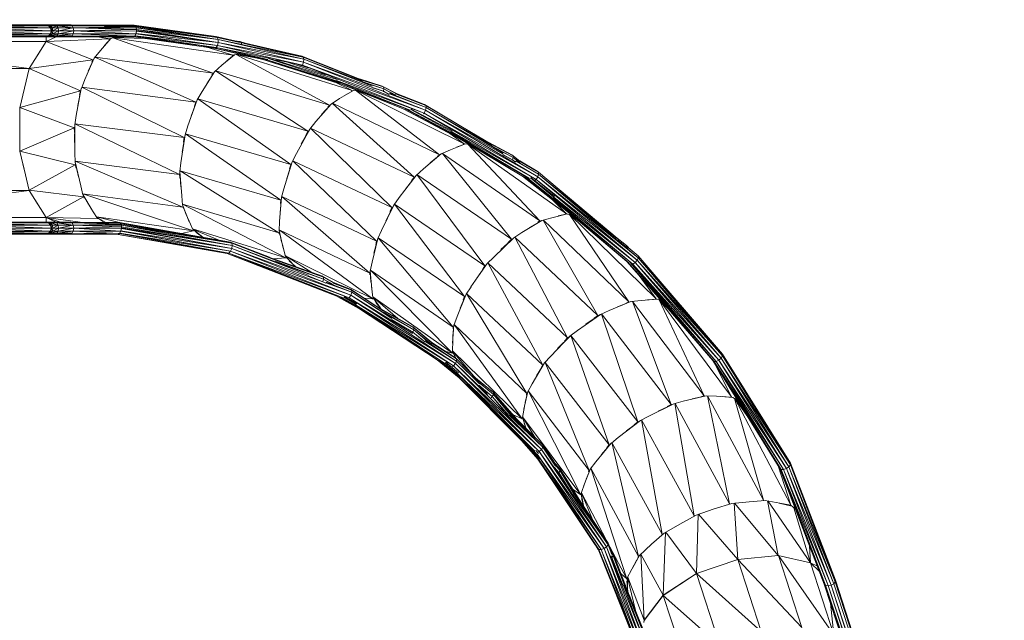
# Model space of a CAD drawing. Units: millimetres. Extents: x -3800 to 9866, y -8472 to 3800.
# Drawn here: x 2654 to 5448, y -1393 to 312 of the extents above; entities that cross this region are included whole.
import ezdxf

# ---------------------------------------------------------------- set-up
doc = ezdxf.new("R2010")
doc.units = ezdxf.units.MM
doc.header["$MEASUREMENT"] = 0
doc.linetypes.add('GESTRICHELT_2', pattern=[1650, 1200, -450])
doc.layers.add('LINARIUM_Nr_Pióra__7', color=7, linetype='Continuous', lineweight=0)
doc.layers.add('LINARIUM_WYMIAR_Nr_Pióra__1', color=1, linetype='Continuous', lineweight=0)

msp = doc.modelspace()

# ---------------------------------------------------------------- linework, layer by layer
at = {"layer": 'LINARIUM_Nr_Pióra__7', "linetype": 'Continuous'}
for p, q in [((1017, 280), (2807.1, 280)), ((1412.1, 296.9), (2798.7, 296.9)), ((1412.1, 294.6), (2802.9, 294.6)), ((1412.1, 288.4), (2806, 288.4)), ((2490.5, 296.9), (2735.8, 294.6)), ((2498.1, 294.6), (2741.4, 288.4)), ((2743.4, 280), (2503.7, 288.4)), ((2741.4, 271.6), (2505.8, 280)), ((2728.1, 296.9), (2735.8, 294.6)), ((2741.5, 294.6), (2728.1, 296.9)), ((2741.5, 294.6), (2734.7, 296.9)), ((2759.6, 294.6), (2734.7, 296.9)), ((2741.4, 288.4), (2735.8, 294.6)), ((2735.8, 294.6), (2746.5, 288.4)), ((2743.4, 280), (2741.4, 288.4)), ((2748.3, 280), (2741.4, 288.4)), ((2743.4, 280), (2741.4, 271.6)), ((2746.5, 288.4), (2741.5, 294.6)), ((2743.4, 280), (2746.5, 271.6)), ((2746.5, 288.4), (2759.6, 294.6)), ((2746.5, 288.4), (2748.3, 280)), ((2746.5, 271.6), (2748.3, 280)), ((2763.8, 280), (2746.5, 271.6)), ((2762.7, 288.4), (2748.3, 280)), ((2755.4, 296.9), (2759.6, 294.6)), ((2755.4, 296.9), (2802.9, 294.6)), ((2759.6, 294.6), (2762.7, 288.4)), ((2759.6, 294.6), (2806, 288.4)), ((2763.8, 280), (2762.7, 288.4)), ((2762.7, 271.6), (2807.1, 280)), ((2762.7, 271.6), (2763.8, 280)), ((2806, 288.4), (2763.8, 280)), ((2798.7, 296.9), (2978.5, 296.2)), ((2798.7, 296.9), (2981.2, 294.8)), ((2798.7, 296.9), (2802.9, 294.6)), ((2802.9, 294.6), (2981.2, 294.8)), ((2983.1, 292.2), (2802.9, 294.6)), ((2802.9, 294.6), (2806, 288.4)), ((2806, 288.4), (2983.1, 292.2)), ((2806, 288.4), (2984.4, 288.6)), ((2985.2, 284.2), (2806, 288.4)), ((2807.1, 280), (2806, 288.4)), ((2807.1, 280), (2806, 271.6)), ((2807.1, 280), (2985.2, 284.2)), ((2983.8, 271.4), (2807.1, 280)), ((2807.1, 280), (2985.2, 279.4)), ((3210.6, 263.9), (2978.5, 296.2)), ((2978.5, 296.2), (2981.2, 294.8)), ((2981.2, 294.8), (2983.1, 292.2)), ((2981.2, 294.8), (2981.2, 294.8)), ((2981.2, 294.8), (2981.3, 294.7)), ((2981.3, 294.7), (3214.5, 261.5)), ((3210.6, 263.9), (2981.3, 294.7)), ((2983.1, 292.2), (2981.3, 294.7)), ((3216.9, 255.2), (2983.1, 292.2)), ((2983.1, 292.2), (3214.5, 261.5)), ((2984.2, 289.3), (2983.1, 292.2)), ((2984.4, 288.6), (2983.1, 292.2)), ((2984.4, 288.6), (2984.2, 289.3)), ((3216.9, 255.2), (2984.2, 289.3)), ((2985.2, 284.2), (2984.4, 288.6)), ((3216.9, 255.2), (2984.4, 288.6)), ((2985.2, 284.2), (3216.9, 255.2)), ((3217.1, 246.8), (2985.2, 284.2)), ((2985.2, 284.2), (2985.3, 281.2)), ((2985.2, 284.2), (2985.2, 279.4)), ((2985.2, 279.4), (2985.3, 281.2)), ((3217.1, 246.8), (2985.3, 281.2)), ((1412.1, 271.6), (2806, 271.6)), ((1412.1, 265.4), (2802.9, 265.4)), ((1412.1, 263.1), (2798.7, 263.1)), ((2735.8, 265.4), (2490.5, 263.1)), ((2741.4, 271.6), (2498.1, 265.4)), ((2735.8, 265.4), (2728.1, 263.1)), ((2728.1, 263.1), (2741.5, 265.4)), ((2728.9, 250), (2728.6, 263.1)), ((2757.6, 263.1), (2728.9, 250)), ((2909.4, 256.9), (2729.3, 250.2)), ((2734.7, 263.1), (2741.5, 265.4)), ((2759.6, 265.4), (2734.7, 263.1)), ((2735.8, 265.4), (2741.4, 271.6)), ((2735.8, 265.4), (2746.5, 271.6)), ((2762.7, 271.6), (2741.5, 265.4)), ((2741.5, 265.4), (2746.5, 271.6)), ((2755.4, 263.1), (2802.9, 265.4)), ((2755.4, 263.1), (2759.6, 265.4)), ((2759.6, 265.4), (2762.7, 271.6)), ((2759.6, 265.4), (2806, 271.6)), ((2798.7, 263.1), (2802.9, 265.4)), ((2976.8, 262.6), (2798.7, 263.1)), ((2806, 271.6), (2802.9, 265.4)), ((2802.9, 265.4), (2980.7, 265.3)), ((2802.9, 265.4), (2976.8, 262.6)), ((2806, 271.6), (2983.8, 271.4)), ((2980.7, 265.3), (2806, 271.6)), ((2874.4, 262.9), (2909.4, 256.9)), ((2912.8, 258.3), (2882.7, 224.4)), ((2912.6, 258.2), (2894.2, 238.5)), ((2907.7, 254.9), (2909.4, 256.9)), ((2909.7, 257), (2909.4, 256.9)), ((2912.9, 258.3), (2924.6, 262.8)), ((2918.1, 260.3), (3202.6, 159.7)), ((3259.5, 210.7), (2919.1, 260.6)), ((3008.4, 258.2), (2920.1, 261)), ((2976.8, 262.6), (2980.7, 265.3)), ((2976.8, 262.6), (2977, 262.7)), ((3189.4, 232.9), (2976.8, 262.6)), ((2977, 262.7), (2980.7, 265.3)), ((3211.6, 232.5), (2977, 262.7)), ((2977, 262.7), (3189.2, 232.9)), ((2980.7, 265.3), (2983.8, 271.4)), ((2981.1, 265.8), (2980.7, 265.3)), ((2980.7, 265.3), (3211.6, 232.5)), ((2983.8, 271.4), (2981.1, 265.8)), ((3211.6, 232.5), (2981.1, 265.8)), ((3215.2, 238.5), (2981.1, 265.8)), ((2985.2, 279.4), (2983.8, 271.4)), ((2983.8, 271.4), (2984.2, 272.6)), ((2983.8, 271.4), (3215.2, 238.5)), ((2984.2, 272.6), (2985.2, 279.4)), ((3215.2, 238.5), (2984.2, 272.6)), ((2984.2, 272.6), (3217.1, 246.8)), ((3217.1, 246.8), (2985.2, 279.4)), ((3214.5, 261.5), (3210.6, 263.9)), ((3210.6, 263.9), (3264.2, 251.6)), ((3214.5, 261.5), (3266.5, 249.9)), ((3216.9, 255.2), (3214.5, 261.5)), ((3214.5, 261.5), (3273.8, 247.9)), ((3276, 243.1), (3216.9, 255.2)), ((3459.9, 199.4), (3216.9, 255.2)), ((3216.9, 255.2), (3217.1, 246.8)), ((3263.5, 251.7), (3279, 249.4)), ((2680.6, 173), (2079.3, 250)), ((2079.3, 250), (2728.9, 250)), ((2680.7, 173.2), (2728.9, 250)), ((2704.8, 211.6), (2729, 250.1)), ((2861.3, 198), (2729.2, 250.2)), ((2882.7, 224.2), (2864.9, 202.5)), ((3174.6, 235.2), (3211.6, 229.6)), ((3214.7, 231), (3176.4, 236.5)), ((3210.6, 229.6), (3177.9, 234.5)), ((3184.6, 233.5), (3259.5, 210.7)), ((3206.5, 232.9), (3212, 232)), ((3209.7, 229.8), (3340, 199.9)), ((3210, 229.8), (3342.5, 201)), ((3211.2, 232.3), (3211.6, 232.5)), ((3215.2, 238.5), (3211.6, 232.5)), ((3211.6, 232.5), (3358.5, 198.6)), ((3360.6, 202.3), (3211.6, 232.5)), ((3215.2, 238.5), (3217.1, 246.8)), ((3459.4, 191.1), (3215.2, 238.5)), ((3456.6, 182.9), (3215.2, 238.5)), ((3459.4, 191.1), (3217.1, 246.8)), ((3459.9, 199.4), (3217.1, 246.8)), ((3282.4, 247.3), (3266.9, 249.7)), ((3282.4, 247.3), (3267.2, 249.5)), ((3268.8, 249.1), (3282.4, 247.3)), ((3284.3, 241.7), (3276, 243)), ((3276.8, 242.8), (3284.3, 241.7)), ((3282.4, 247.3), (3279, 249.4)), ((3293.9, 244.7), (3279, 249.4)), ((3293.8, 244.8), (3279, 249.4)), ((3282.4, 247.3), (3295.5, 243)), ((3282.4, 247.3), (3297, 242.7)), ((3282.4, 247.3), (3284.3, 241.7)), ((3291.1, 239.5), (3284.3, 241.7)), ((3284.3, 241.7), (3284.4, 240.8)), ((3284.3, 241.7), (3292.2, 239.3)), ((3290.9, 244), (3458.1, 205.6)), ((3292, 239.8), (3458.1, 205.6)), ((3454.4, 208), (3293.4, 244.9)), ((3296, 243.3), (3454.4, 208)), ((2861.3, 198), (2680.8, 173.4)), ((2864.8, 202.5), (2838.9, 142.2)), ((2864.7, 202.3), (2848.3, 165.7)), ((2861.7, 198.5), (2858.7, 191.5)), ((2858.8, 191.9), (2861.3, 198)), ((2861.7, 198.5), (2861.3, 198)), ((2867.3, 205.4), (3153.8, 77.7)), ((2867.6, 205.7), (3202.6, 159.7)), ((3263.1, 211.6), (3227.9, 182.6)), ((3262.9, 211.5), (3241.6, 194.8)), ((3257.9, 209.3), (3259.5, 210.7)), ((3259.5, 210.7), (3259.8, 210.8)), ((3276.6, 214.4), (3263.3, 211.5)), ((3533.1, 69), (3268.6, 212.7)), ((3597.5, 110.8), (3269.7, 212.9)), ((3270.7, 213.2), (3333.5, 201.3)), ((3559.8, 130.8), (3338.3, 200.2)), ((3343.1, 201.3), (3560.3, 131.5)), ((3563.5, 132.7), (3343.6, 201.6)), ((3360.1, 201.5), (3552.1, 138.2)), ((3360.8, 202.5), (3555, 141.6)), ((3381.2, 198.1), (3456.6, 182.9)), ((3454.4, 208), (3619.2, 143)), ((3454.4, 208), (3458.1, 205.6)), ((3458.1, 205.6), (3620.5, 142)), ((3459.9, 199.4), (3458.1, 205.6)), ((3458.1, 205.6), (3626.1, 139.4)), ((3459.4, 191.1), (3459.9, 199.4)), ((3627.4, 136), (3459.9, 199.4)), ((3459.9, 199.4), (3654.5, 122.6)), ((2680.6, 173), (2031.1, 173)), ((2680.7, 173.2), (2667.2, 117.6)), ((2680.8, 173.3), (2825.9, 109.6)), ((3206.9, 163.6), (3227.9, 182.4)), ((3414, 191.2), (3522, 155.2)), ((3472.9, 175.3), (3439.9, 185.6)), ((3455.7, 181.6), (3456.6, 182.9)), ((3456.6, 182.9), (3459.4, 191.1)), ((3456.6, 182.9), (3805.9, 54.4)), ((3456.6, 182.9), (3802.1, 46.6)), ((3459.4, 191.1), (3805.9, 54.4)), ((3654.8, 118.8), (3459.4, 191.1)), ((2828.8, 116.8), (2838.9, 142.2)), ((3206.8, 163.6), (3171.7, 108)), ((3184.7, 129.8), (3206.6, 163.5)), ((3199, 153.7), (3203, 160.2)), ((3202.6, 159.7), (3199.2, 154.1)), ((3202.6, 159.7), (3203, 160.2)), ((3472, -4.7), (3209.7, 166.1)), ((3210, 166.4), (3533.1, 69)), ((3618.5, 143.3), (3682.8, 123.2)), ((3686, 121), (3621.5, 141.4)), ((3621.9, 141.1), (3686, 121)), ((2667.2, 117.6), (2653.8, 61.9)), ((2814.2, 39.3), (2828.7, 116.8)), ((2828.7, 116.6), (2819, 68.3)), ((3153.8, 77.7), (2830, 119.9)), ((3120.4, -23.2), (2830, 119.7)), ((3550.9, 133.6), (3597.5, 110.8)), ((3762.3, 54.7), (3551.7, 137.8)), ((3553.2, 139.4), (3802.1, 46.6)), ((3744.9, 57.8), (3559.2, 131)), ((3560.7, 131.7), (3753.7, 57.6)), ((3627.7, 135), (3687.3, 115.6)), ((3687.3, 115.6), (3627.7, 134.3)), ((3654.7, 118.4), (3686.2, 108.5)), ((3686.2, 108.5), (3654.8, 118.9)), ((3720.9, 102.9), (3682.8, 123.2)), ((3682.8, 123.2), (3720.7, 103)), ((3686, 121), (3682.8, 123.2)), ((3723.8, 100.9), (3686, 121)), ((3686, 121), (3721, 102)), ((3686, 121), (3687.3, 115.6)), ((3687.3, 115.6), (3686.2, 108.5)), ((3718, 98.6), (3687.3, 115.6)), ((3687.3, 115.6), (3721.2, 97.6)), ((2825.9, 109.6), (2653.9, 62.2)), ((2823.8, 97), (2826.4, 110.9)), ((2825.9, 109.6), (2823.9, 97.3)), ((2825.9, 109.6), (2826.4, 110.8)), ((3131.4, 10), (3157.7, 84.4)), ((3140.6, 37.9), (3157.6, 84.2)), ((3157.8, 84.4), (3171.7, 107.9)), ((3159.4, 87.1), (3423.4, -99.3)), ((3159.5, 87.3), (3472, -4.7)), ((3561.7, 87.6), (3538, 72.2)), ((3561.8, 87.7), (3601.3, 111.1)), ((3601, 111.1), (3577.2, 97.7)), ((3595.2, 109.3), (3597.5, 110.8)), ((3597.5, 110.8), (3597.8, 110.8)), ((3601.4, 111), (3608.8, 111.5)), ((3606.8, 111.4), (3844.9, -72)), ((3915.3, -40.4), (3607.9, 111.5)), ((3686.2, 108.5), (3685.4, 106.8)), ((3702.8, 99.6), (3686.2, 108.5)), ((3686.2, 108.5), (3700.1, 100.7)), ((3703.1, 100.9), (3807.4, 62.4)), ((3703.8, 103.2), (3807.4, 62.4)), ((3720.3, 102.2), (3806.2, 68.4)), ((3720.5, 103.2), (3802.6, 70.8)), ((3720.5, 100.8), (3806.2, 68.4)), ((3721.3, 102.6), (3802.6, 70.8)), ((2653.8, 0.2), (2653.8, 61.9)), ((2808.5, 4.8), (2653.9, 62.1)), ((3154.5, 78.9), (3149.7, 65.5)), ((3149.9, 65.9), (3153.8, 77.7)), ((3153.8, 77.7), (3154.5, 78.8)), ((3494.5, 22.5), (3537.8, 72.2)), ((3537.7, 72.1), (3510.7, 42.1)), ((3533.6, 69.4), (3528.6, 63.6)), ((3528.8, 63.8), (3533.1, 69)), ((3533.1, 69), (3533.6, 69.3)), ((3541.2, 74.2), (3773, -135.5)), ((3844.9, -72), (3541.5, 74.4)), ((3742.6, 58.7), (3901.5, -25.8)), ((3899.2, -23.1), (3748.1, 58.9)), ((3748.9, 59.2), (3902.3, -22.3)), ((3878.2, -6.2), (3764.1, 56.8)), ((3881, -3.7), (3765.1, 57.9)), ((3985.5, -37.6), (3802.6, 70.8)), ((3802.6, 70.8), (3806.2, 68.4)), ((3805.9, 54.4), (3807.4, 62.4)), ((3806.2, 68.4), (3986.9, -38.6)), ((3806.2, 68.4), (3993.7, -42.8)), ((3806.2, 68.4), (3807.4, 62.4)), ((3994.7, -45.6), (3807.4, 62.4)), ((3807.4, 62.4), (4025.6, -67)), ((2809.9, 13.4), (2814.2, 39.3)), ((3800.2, 44.5), (3802.1, 46.6)), ((3805.9, 54.4), (3802.1, 46.6)), ((4119.3, -141.7), (3802.1, 46.6)), ((4124.2, -134.4), (3802.1, 46.6)), ((3805.9, 54.4), (4025.6, -69.8)), ((3805.9, 54.4), (4124.2, -134.4)), ((2808.5, 4.8), (2653.8, -61.3)), ((2653.8, -61.5), (2653.8, 0.2)), ((2808.7, 6.3), (2808.5, 4.8)), ((2808.5, 4.8), (2808.9, -6.7)), ((2808.7, 6.4), (2808.9, -8.5)), ((2809.7, -37.1), (2809.9, 13.2)), ((2809.9, 13.4), (2810.6, -67.2)), ((2810.4, 16.2), (3120.4, -23.2)), ((3107.5, -127.6), (2810.4, 16.1)), ((3123.2, -14.9), (3131.4, 10)), ((3439.4, -68.2), (3477, 1.3)), ((3452.9, -42), (3476.8, 1.1)), ((3477, 1.3), (3494.5, 22.4)), ((3710.4, -221.6), (3479, 3.7)), ((3773, -135.5), (3479.2, 3.9)), ((3123.2, -14.9), (3111.5, -94.7)), ((3115.2, -64.8), (3123.1, -15.1)), ((3118.7, -36.4), (3120.9, -21.7)), ((3119, -34.7), (3120.4, -23.2)), ((3120.9, -21.8), (3120.4, -23.2)), ((3423.4, -99.3), (3124, -12.2)), ((3394.7, -200.5), (3124, -12.4)), ((3472.9, -3.6), (3466.2, -16.1)), ((3472, -4.7), (3466.3, -16)), ((3472, -4.7), (3472.9, -3.6)), ((3874.3, -11.3), (3915.3, -40.4)), ((4101.1, -139.5), (3877.5, -6.8)), ((4119.3, -141.7), (3879, -5.5)), ((3897.9, -23.6), (4084.1, -134.1)), ((3899.5, -23), (4098.2, -138)), ((3919.1, -40.7), (3876.3, -57.8)), ((3918.9, -40.6), (3893.2, -50.2)), ((3915.3, -40.4), (3912.3, -41.7)), ((3915.7, -40.4), (3915.3, -40.4)), ((3919.2, -40.7), (3927.9, -41.5)), ((4130.4, -259.6), (3924.6, -41.2)), ((3925.7, -41.3), (4205.3, -239.1)), ((3926.8, -41.4), (3937.4, -47.1)), ((4050.8, -72.3), (3985.2, -37.4)), ((3988.2, -39.5), (4054, -74.5)), ((4054, -74.5), (3988.6, -39.7)), ((4054.7, -79.6), (3995, -47.9)), ((3995.1, -47.2), (4054.7, -79.6)), ((2811.7, -100.4), (2653.8, -61.3)), ((2667.1, -117.2), (2653.8, -61.5)), ((2653.8, -61.5), (2654.7, -65.4)), ((2810.7, -67.1), (2811.5, -92.2)), ((3439.4, -68.2), (3427.3, -91.8)), ((3850.1, -69.5), (3799.5, -112)), ((3849.9, -69.6), (3818.6, -95.1)), ((3845.5, -71.7), (3839.6, -76.6)), ((3839.8, -76.4), (3844.9, -72)), ((3845.5, -71.7), (3844.9, -72)), ((3876.2, -57.9), (3850.2, -69.6)), ((3853.7, -68), (4049.4, -311.5)), ((4130.4, -259.6), (3854, -67.8)), ((4025.2, -71.7), (4052.8, -86.4)), ((4052.8, -86.4), (4025.4, -71.3)), ((4054, -74.5), (4050.8, -72.3)), ((4054.7, -79.6), (4052.8, -86.4)), ((4072.9, -89.7), (4054, -74.5)), ((4054.7, -79.6), (4054, -74.5)), ((4054, -74.5), (4074.2, -90.5)), ((4071.3, -93.2), (4054.7, -79.6)), ((4072.8, -94), (4054.7, -79.6)), ((2680.6, -173), (2662.3, -96.9)), ((2811.7, -100.4), (2680.5, -172.7)), ((3107.5, -127.6), (2811.4, -89.8)), ((2811.4, -90), (3116.7, -220.5)), ((2826.9, -159.8), (2811.4, -92.2)), ((2820.4, -134.9), (2811.4, -92.4)), ((2814, -109.9), (2811.5, -99.1)), ((2811.7, -100.4), (2811.7, -99.8)), ((2812.8, -104.7), (2811.7, -100.4)), ((3108.5, -119.5), (3111.6, -94.6)), ((3427.5, -91.5), (3403.7, -168.5)), ((3427.4, -91.7), (3411.9, -139.6)), ((3419.8, -112.1), (3424.2, -97.9)), ((3420.2, -110.6), (3423.4, -99.3)), ((3423.4, -99.3), (3424.2, -98)), ((3666.5, -317), (3428.7, -89.1)), ((3710.4, -221.6), (3428.8, -89)), ((4052.8, -86.4), (4052, -87.6)), ((4060.7, -92.7), (4052.8, -86.4)), ((4059.7, -92.1), (4052.8, -86.4)), ((4126.5, -126.9), (4061.6, -90.2)), ((4062.2, -88.7), (4126.5, -126.9)), ((4125.8, -121.1), (4072.3, -89.4)), ((4072.3, -90.3), (4125.8, -121.1)), ((4122.3, -118.6), (4072.6, -89.2)), ((4072.8, -89.4), (4122.3, -118.6)), ((3107.5, -126.3), (3108.3, -137.2)), ((3107.5, -127), (3107.5, -127.6)), ((3107.5, -127.6), (3107.9, -132.2)), ((3113.5, -188.6), (3108.4, -119.4)), ((3108.4, -119.6), (3110.9, -163)), ((3108.8, -117.1), (3394.7, -200.5)), ((3389.7, -293.5), (3108.8, -117.3)), ((3731, -193.2), (3778.8, -130.3)), ((3778.7, -130.4), (3748.3, -169.4)), ((3774, -134.6), (3765.5, -145.8)), ((3765.5, -145.7), (3773, -135.5)), ((3774, -134.6), (3773, -135.5)), ((3778.9, -130.3), (3799.5, -112.1)), ((3781.2, -128.2), (3974.3, -386.9)), ((3781.4, -128.1), (4049.4, -311.5)), ((4080, -131.7), (4216, -239.4)), ((4081.3, -132.5), (4216.7, -239.9)), ((4081.5, -132.6), (4219.2, -241.7)), ((4212.6, -234.1), (4087.7, -133.1)), ((4088.3, -132.9), (4215.6, -233.8)), ((4103.2, -137.6), (4169.7, -192.1)), ((4104.1, -136.8), (4172, -190.6)), ((4124.2, -134.4), (4119.3, -141.7)), ((4122.3, -118.6), (4125.8, -121.1)), ((4124.2, -134.4), (4126.5, -126.9)), ((4409.4, -364.2), (4124.2, -134.4)), ((4406.3, -371.2), (4124.2, -134.4)), ((4125.8, -121.1), (4349.9, -309)), ((4126.5, -126.9), (4125.8, -121.1)), ((4126.5, -126.9), (4409.4, -364.2)), ((4350.5, -310.6), (4126.5, -126.9)), ((2833.4, -185.4), (2826.9, -159.8)), ((4119.3, -141.7), (4116.4, -144.2)), ((4119.3, -141.7), (4400.6, -377.8)), ((4406.3, -371.2), (4119.3, -141.7)), ((2031.1, -173), (2680.6, -173)), ((2680.6, -173), (2079.3, -250)), ((2680.5, -172.7), (2834.9, -190.9)), ((2682.2, -175.6), (2680.5, -172.8)), ((2680.5, -172.8), (2704.6, -211.4)), ((2728.9, -250), (2680.6, -173)), ((2834.9, -190.9), (2728.7, -249.8)), ((2832.7, -182.5), (3116.7, -220.5)), ((3146.8, -287.8), (2832.7, -182.7)), ((2833.2, -184.3), (2859.3, -229)), ((2833.2, -184.5), (2848.9, -212.8)), ((2834.6, -190.3), (2837.1, -194.7)), ((2834.8, -190.6), (2834.9, -190.9)), ((2836.2, -193.1), (2834.9, -190.9)), ((3113.5, -188.6), (3116.1, -215.1)), ((3391.4, -261.6), (3396.9, -192.5)), ((3396.9, -192.7), (3392.7, -235.9)), ((3403.8, -168.5), (3397, -192.5)), ((3666.5, -317), (3397.6, -190.3)), ((3647.5, -408), (3397.6, -190.4)), ((3731, -193.2), (3715.4, -214.7)), ((4168.3, -192.9), (4393.8, -382.2)), ((4400.6, -377.8), (4169.7, -192.1)), ((2855.4, -223), (2872.5, -249.6)), ((3115.8, -211.9), (3389.7, -293.5)), ((3115.8, -212), (3409.5, -364.4)), ((3135.2, -261.8), (3116, -213.7)), ((3116, -213.9), (3127.3, -244.2)), ((3116.5, -219.8), (3118.4, -224.5)), ((3116.6, -220.1), (3116.7, -220.5)), ((3117.7, -222.9), (3116.7, -220.5)), ((3394.1, -210.1), (3394.9, -199.1)), ((3394.5, -205.2), (3394.7, -200.5)), ((3394.9, -199.8), (3394.7, -200.5)), ((3680.3, -286.8), (3715.6, -214.4)), ((3692.9, -259.5), (3715.4, -214.6)), ((3704.8, -233.6), (3711.3, -220.2)), ((3710.4, -221.6), (3705.5, -232.2)), ((3711.3, -220.3), (3710.4, -221.6)), ((3717.1, -212.3), (3916.3, -474.4)), ((3717.2, -212.2), (3974.3, -386.9)), ((4205.3, -239.1), (4162.7, -197.3)), ((2728.9, -250), (2079.3, -250)), ((2728.9, -250), (2728.6, -263.1)), ((2728.7, -249.8), (2874.7, -253)), ((2728.7, -249.8), (2825.8, -263.4)), ((2730.8, -250.9), (2728.8, -249.9)), ((2769.6, -263.1), (2728.8, -249.9)), ((2728.8, -249.9), (2757.6, -263.1)), ((2728.9, -250), (2757.6, -263.1)), ((3146.8, -287.8), (2871.5, -248)), ((2871.6, -248.2), (2935.7, -264.5)), ((2898.7, -264.2), (2872, -248.8)), ((2891, -260.9), (2872.1, -249)), ((4163.7, -250.5), (4136.1, -258.1)), ((4163.8, -250.4), (4208.9, -239.9)), ((4208.7, -239.9), (4181.7, -245.5)), ((4202.1, -240), (4205.3, -239.1)), ((4205.6, -239.2), (4205.3, -239.1)), ((4209, -240), (4219.6, -242.6)), ((4382.6, -378.9), (4210.8, -234.7)), ((4212.7, -234.1), (4393.8, -382.2)), ((4382.9, -489.4), (4214.3, -241.3)), ((4460.3, -480.5), (4215.3, -241.5)), ((4376.8, -374.4), (4215.4, -239)), ((4216.4, -241.8), (4240.3, -259.9)), ((4382, -378.3), (4216.6, -239.8)), ((1412.1, -263.1), (2798.7, -263.1)), ((1412.1, -265.4), (2802.9, -265.4)), ((1412.1, -271.6), (2806, -271.6)), ((2735.8, -265.4), (2490.5, -263.1)), ((2741.4, -271.6), (2498.1, -265.4)), ((2743.4, -280), (2503.7, -271.6)), ((2728.1, -263.1), (2735.8, -265.4)), ((2759.6, -265.4), (2734.7, -263.1)), ((2734.7, -263.1), (2735.8, -265.4)), ((2734.7, -263.1), (2741.5, -265.4)), ((2735.8, -265.4), (2741.4, -271.6)), ((2741.4, -271.6), (2741.5, -265.4)), ((2743.4, -280), (2741.4, -271.6)), ((2741.5, -265.4), (2746.5, -271.6)), ((2741.5, -265.4), (2762.7, -271.6)), ((2746.5, -271.6), (2743.4, -280)), ((2746.5, -271.6), (2748.3, -280)), ((2762.7, -271.6), (2748.3, -280)), ((2755.4, -263.1), (2759.6, -265.4)), ((2798.7, -263.1), (2759.6, -265.4)), ((2762.7, -271.6), (2759.6, -265.4)), ((2759.6, -265.4), (2806, -271.6)), ((2762.7, -271.6), (2763.8, -280)), ((2763.8, -280), (2806, -271.6)), ((2937.1, -264.5), (2798.7, -263.1)), ((2802.9, -265.4), (2798.7, -263.1)), ((2798.7, -263.1), (2939.6, -265.9)), ((2941.4, -268.5), (2802.9, -265.4)), ((2939.6, -265.9), (2802.9, -265.4)), ((2802.9, -265.4), (2806, -271.6)), ((2806, -271.6), (2941.4, -268.5)), ((2942.6, -272.1), (2806, -271.6)), ((2806, -271.6), (2943, -276.4)), ((2807.1, -280), (2806, -271.6)), ((2807.1, -280), (2943, -276.4)), ((2874.6, -253), (2875, -253.2)), ((2897.8, -264.1), (2886.8, -258.8)), ((2937.1, -264.5), (3252, -319.6)), ((2937.1, -264.5), (2939.6, -265.9)), ((2939.6, -265.9), (2939.6, -265.9)), ((2939.6, -265.9), (2941.4, -268.5)), ((2939.6, -265.9), (2939.7, -265.9)), ((2939.7, -265.9), (2939.6, -265.9)), ((2939.6, -265.9), (2939.6, -265.9)), ((3255.5, -322.9), (2939.7, -265.9)), ((2939.7, -265.9), (2941.4, -268.5)), ((3252, -319.6), (2939.7, -265.9)), ((2942.4, -271.4), (2941.4, -268.5)), ((2941.4, -268.5), (3255.5, -322.9)), ((2941.4, -268.5), (2942.6, -272.1)), ((3256.8, -329.6), (2942.4, -271.4)), ((2942.4, -271.4), (3255.5, -322.9)), ((2942.6, -272.1), (2942.4, -271.4)), ((2943, -276.4), (2942.6, -272.1)), ((3256.8, -329.6), (2942.6, -272.1)), ((2942.8, -281.2), (2943, -276.4)), ((2942.8, -281.2), (2943, -279.4)), ((2943, -279.4), (2943, -276.4)), ((3256.8, -329.6), (2943, -276.4)), ((2943, -279.4), (3256.8, -329.6)), ((3255.5, -338), (2943, -279.4)), ((3145.3, -284.4), (3131.5, -253.7)), ((3390, -288.2), (3391.5, -260.9)), ((4079.3, -292.3), (4136, -258)), ((4100.9, -278.5), (4135.8, -258.1)), ((4124.5, -263.4), (4131.1, -259.4)), ((4124.7, -263.3), (4130.4, -259.6)), ((4131.1, -259.5), (4130.4, -259.6)), ((4294.7, -528.3), (4139.8, -257.1)), ((4382.9, -489.4), (4140.2, -257)), ((1017, -280), (2807.1, -280)), ((1412.1, -288.4), (2806, -288.4)), ((1412.1, -294.6), (2802.9, -294.6)), ((1412.1, -296.9), (2798.7, -296.9)), ((2490.5, -296.9), (2735.8, -294.6)), ((2498.1, -294.6), (2741.4, -288.4)), ((2505.8, -280), (2741.4, -288.4)), ((2728.1, -296.9), (2735.8, -294.6)), ((2734.7, -296.9), (2735.8, -294.6)), ((2734.7, -296.9), (2759.6, -294.6)), ((2734.7, -296.9), (2741.5, -294.6)), ((2735.8, -294.6), (2741.4, -288.4)), ((2743.4, -280), (2741.4, -288.4)), ((2741.4, -288.4), (2741.5, -294.6)), ((2746.5, -288.4), (2741.5, -294.6)), ((2762.7, -288.4), (2741.5, -294.6)), ((2743.4, -280), (2746.5, -288.4)), ((2763.8, -280), (2746.5, -288.4)), ((2748.3, -280), (2746.5, -288.4)), ((2755.4, -296.9), (2759.6, -294.6)), ((2802.9, -294.6), (2755.4, -296.9)), ((2762.7, -288.4), (2759.6, -294.6)), ((2806, -288.4), (2759.6, -294.6)), ((2763.8, -280), (2762.7, -288.4)), ((2762.7, -288.4), (2807.1, -280)), ((2802.9, -294.6), (2798.7, -296.9)), ((2798.7, -296.9), (2933, -297.8)), ((2802.9, -294.6), (2806, -288.4)), ((2802.9, -294.6), (2937.3, -295.2)), ((2933, -297.8), (2802.9, -294.6)), ((2807.1, -280), (2806, -288.4)), ((2940.8, -289.1), (2806, -288.4)), ((2806, -288.4), (2937.3, -295.2)), ((2807.1, -280), (2942.8, -281.2)), ((2940.8, -289.1), (2807.1, -280)), ((2933, -297.8), (2937.3, -295.2)), ((3242.7, -352), (2933, -297.8)), ((2933.3, -297.8), (2933, -297.8)), ((2937.3, -295.2), (2933.3, -297.8)), ((3242.7, -352), (2933.3, -297.8)), ((2933.3, -297.8), (3247.4, -351)), ((2940.8, -289.1), (2937.3, -295.2)), ((2937.7, -294.7), (2937.3, -295.2)), ((2937.3, -295.2), (3247.4, -351)), ((2937.7, -294.7), (2940.8, -289.1)), ((2937.7, -294.7), (3247.4, -351)), ((2937.7, -294.7), (3252.1, -345.8)), ((2940.8, -289.1), (2942.8, -281.2)), ((2941.3, -288), (2940.8, -289.1)), ((3252.1, -345.8), (2940.8, -289.1)), ((2941.3, -288), (2942.8, -281.2)), ((3255.5, -338), (2941.3, -288)), ((3252.1, -345.8), (2941.3, -288)), ((3255.5, -338), (2942.8, -281.2)), ((3113.4, -295.4), (3146.8, -287.8)), ((3409.5, -364.4), (3144.4, -282.4)), ((3144.5, -282.6), (3216.8, -313.5)), ((3144.8, -283.3), (3173.2, -305.7)), ((3161.9, -298), (3144.9, -283.4)), ((3147.1, -288), (3146.7, -287.7)), ((3173.6, -305.9), (3157.2, -294.8)), ((3390.8, -297.7), (3389.7, -292.8)), ((3389.8, -293.1), (3389.7, -293.5)), ((3389.7, -293.5), (3390.5, -296.1)), ((3390.1, -286.6), (3401.9, -337.1)), ((3396.7, -318.5), (3390.1, -286.8)), ((3647.5, -408), (3390.2, -284.8)), ((3656.5, -481), (3390.2, -285)), ((3680.4, -286.8), (3670, -309.5)), ((4056, -307.2), (3999, -362.1)), ((4055.8, -307.3), (4019.8, -341.1)), ((4079.3, -292.4), (4056, -307.3)), ((4208.7, -591.3), (4058.7, -305.6)), ((4058.9, -305.4), (4294.7, -528.3)), ((4344.8, -304.8), (4376.4, -329.8)), ((3255.5, -322.9), (3252, -319.6)), ((3252, -319.6), (3362.6, -362.9)), ((3379.5, -371.4), (3255.5, -322.9)), ((3362.5, -364.2), (3255.5, -322.9)), ((3256.8, -329.6), (3255.5, -322.9)), ((3256.8, -329.6), (3255.5, -338)), ((3256.8, -329.6), (3380.2, -375.7)), ((3256.8, -329.6), (3472.2, -413.8)), ((3399.3, -327.7), (3408.6, -360.9)), ((3669.9, -309.5), (3654.1, -376.7)), ((3669.8, -309.7), (3659.2, -351.6)), ((3664.4, -326.4), (3667, -315.7)), ((3665.6, -321.6), (3666.5, -317)), ((3666.8, -316.4), (3666.5, -317)), ((3670.9, -307.4), (3916.3, -474.4)), ((3883.8, -561.3), (3670.9, -307.6)), ((4040.4, -320.5), (4050.6, -310.7)), ((4049.4, -311.5), (4040.5, -320.5)), ((4049.4, -311.5), (4050.6, -310.7)), ((4376.7, -334.7), (4350.9, -314.3)), ((4376.7, -334.7), (4351, -314)), ((4376.7, -334.7), (4376.1, -336)), ((4376.4, -329.8), (4381.4, -335.4)), ((4376.4, -329.8), (4381.1, -335.2)), ((4376.4, -329.8), (4376.7, -334.7)), ((4380.3, -338.9), (4376.7, -334.7)), ((4380.6, -339.2), (4376.7, -334.7)), ((4380.5, -334.7), (4409.1, -358.7)), ((4409.1, -358.7), (4380.5, -335.2)), ((3242.7, -352), (3247.4, -351)), ((3558.3, -475.5), (3242.7, -352)), ((3569.2, -476.9), (3242.7, -352)), ((3247.4, -351), (3252.1, -345.8)), ((3247.4, -351), (3589, -477.5)), ((3247.4, -351), (3571.4, -477.6)), ((3252.1, -345.8), (3255.5, -338)), ((3593.6, -470.2), (3252.1, -345.8)), ((3252.1, -345.8), (3589, -477.5)), ((3593.6, -470.2), (3255.5, -338)), ((3478.5, -419.4), (3255.5, -338)), ((3360.8, -362.3), (3512.9, -416.5)), ((3656.5, -481), (3408, -358.8)), ((3483.3, -406), (3408, -358.9)), ((3408.2, -359.7), (3433.1, -386)), ((3408.3, -359.8), (3423, -376.8)), ((3980.3, -380.9), (3999, -362.1)), ((4648.5, -637.4), (4409.1, -358.7)), ((4409.4, -364.2), (4409.1, -358.7)), ((3361.5, -363.3), (3515.8, -419.3)), ((3515.8, -419.3), (3364.3, -365.3)), ((3373.3, -366.8), (3409.5, -364.4)), ((3379.5, -373.5), (3516.4, -425)), ((3380.9, -376.8), (3516.4, -425)), ((3409.5, -364.3), (3409.8, -364.7)), ((3436.8, -389.4), (3418.7, -372.8)), ((3654.1, -376.7), (3648.7, -402.6)), ((3934.6, -446.7), (3980.5, -380.7)), ((3980.3, -380.8), (3951.1, -421.7)), ((3975.4, -385.7), (3966.9, -397.9)), ((3974.3, -386.9), (3967.8, -396.7)), ((3974.3, -386.9), (3975.3, -385.8)), ((4138.1, -668.8), (3982.4, -378.8)), ((4208.7, -591.3), (3982.5, -378.7)), ((4466.3, -476.2), (4376.8, -374.4)), ((4467.1, -476.4), (4379.7, -376.5)), ((4469.6, -478.6), (4379.9, -376.6)), ((4448.2, -449.7), (4386.7, -378.1)), ((4387.2, -378), (4450.5, -450)), ((4393.8, -382.2), (4393.1, -382.4)), ((4400.6, -377.8), (4393.8, -382.2)), ((4393.8, -382.2), (4638.2, -654.7)), ((4393.8, -382.2), (4630.8, -658.4)), ((4406.3, -371.2), (4400.6, -377.8)), ((4400.6, -377.8), (4644.6, -648.9)), ((4638.2, -654.7), (4400.6, -377.8)), ((4409.4, -364.2), (4406.3, -371.2)), ((4648.4, -642.6), (4406.3, -371.2)), ((4644.6, -648.9), (4406.3, -371.2)), ((4409.4, -364.2), (4648.4, -642.6)), ((4409.4, -364.2), (4648.5, -637.4)), ((3472.1, -415.8), (3514.5, -432.1)), ((3514.5, -432.1), (3472.2, -417)), ((3512.9, -416.5), (3544.5, -434.4)), ((3544.1, -434), (3512.9, -416.5)), ((3512.9, -416.5), (3515.8, -419.3)), ((3647.6, -407.6), (3647.5, -408)), ((3647.9, -410.7), (3647.5, -408)), ((3648, -412.4), (3647.6, -407.3)), ((3648.9, -401.3), (3653.1, -452.8)), ((3650.7, -433.8), (3648.9, -401.5)), ((3649.3, -399.6), (3883.8, -561.3)), ((3881.8, -634.6), (3649.3, -399.7)), ((4460.3, -480.5), (4411.7, -414.1)), ((3514, -432.9), (3514.5, -432.1)), ((3514.5, -432.1), (3516.4, -425)), ((3514.5, -432.1), (3522.4, -436.5)), ((3520.7, -435.8), (3514.5, -432.1)), ((3544.2, -435.8), (3515.8, -419.3)), ((3546.8, -436.7), (3515.8, -419.3)), ((3515.8, -419.3), (3516.4, -425)), ((3516.4, -425), (3540.4, -439.2)), ((3516.4, -425), (3543.5, -440.2)), ((3596, -462.3), (3522.8, -435.5)), ((3523.3, -433.8), (3596, -462.3)), ((3543.2, -435.5), (3595.5, -455.9)), ((3543.3, -436.5), (3595.5, -455.9)), ((3543.9, -434), (3592.2, -452.9)), ((3592.2, -452.9), (3544.6, -434.5)), ((3656.1, -477.1), (3652.1, -445)), ((3934.7, -446.7), (3920.9, -467.6)), ((3557.1, -475), (3616.4, -508.3)), ((3561.3, -474.8), (3617.8, -507.3)), ((3619.7, -506.8), (3562.4, -474.6)), ((3574.7, -474.6), (3610.7, -494.7)), ((3589, -477.5), (3593.6, -470.2)), ((3679, -509.8), (3592.2, -452.9)), ((3592.2, -452.9), (3595.5, -455.9)), ((3593.6, -470.2), (3596, -462.3)), ((3593.6, -470.2), (3890.4, -664.6)), ((3768.6, -579.3), (3593.6, -470.2)), ((3595.5, -455.9), (3680.3, -511.3)), ((3595.5, -455.9), (3685.4, -514.9)), ((3595.5, -455.9), (3596, -462.3)), ((3710, -537), (3596, -462.3)), ((3596, -462.3), (3685.7, -519.3)), ((3895, -531.4), (3920.8, -467.5)), ((3903.9, -507.5), (3920.7, -467.7)), ((3917, -473.2), (3912.9, -483.3)), ((3916.3, -474.4), (3914.7, -478.9)), ((3916.3, -474.4), (3916.7, -473.9)), ((4092.9, -749.6), (3922.1, -465.8)), ((4138.1, -668.8), (3922.2, -465.6)), ((4624.4, -659), (4445.3, -450.2)), ((4630.8, -658.4), (4446.6, -449.8)), ((4620.8, -656.2), (4464.4, -474)), ((3608.7, -496.4), (3573.5, -475.6)), ((3587.2, -479), (3589, -477.5)), ((3589, -477.5), (3884.7, -671.3)), ((3890.4, -664.6), (3589, -477.5)), ((3859.6, -663.4), (3606.8, -497.7)), ((3884.7, -671.3), (3607.3, -497.4)), ((3631.3, -478.5), (3656.5, -481)), ((3655.8, -475.2), (3881.8, -634.6)), ((3655.9, -475.4), (3726.6, -536.6)), ((3676.7, -505.8), (3656, -476.1)), ((3656, -476.3), (3668.1, -495.2)), ((3656.7, -481.3), (3656.5, -480.9)), ((3665, -491.4), (3680.8, -510.9)), ((4327.2, -513.9), (4388.7, -488.7)), ((4388.5, -488.7), (4350.7, -503.6)), ((4376.4, -492.3), (4383.6, -489.4)), ((4382.9, -489.4), (4376.7, -492.2)), ((4382.9, -489.4), (4383.6, -489.4)), ((4417.3, -485.5), (4388.8, -488.8)), ((4392.6, -488.3), (4502.8, -780.8)), ((4393, -488.3), (4596.2, -755.8)), ((4463.9, -481.9), (4417.5, -485.4)), ((4436, -483.2), (4463.7, -481.8)), ((4460.3, -480.5), (4457, -480.9)), ((4460.7, -480.6), (4460.3, -480.5)), ((4475.1, -486.4), (4464, -482)), ((4466.4, -475.9), (4624.4, -659)), ((4596.2, -755.8), (4469, -484)), ((4674.4, -758.7), (4469.9, -484.4)), ((4470.9, -484.8), (4495.1, -509.8)), ((3841.2, -655.7), (3615.1, -507.5)), ((3853.8, -659.9), (3616, -507.5)), ((3769.2, -560.5), (3678.4, -509.5)), ((3680, -511.1), (3772, -563.1)), ((3772, -563.1), (3681.5, -512.3)), ((3772.2, -568.5), (3685.5, -518.1)), ((3686, -520.1), (3772.2, -568.5)), ((4237, -570.6), (4301.8, -525.1)), ((4260.8, -553.1), (4301.7, -525.2)), ((4284.4, -535.9), (4296, -527.8)), ((4294.7, -528.3), (4284.5, -535.8)), ((4296, -527.8), (4294.7, -528.3)), ((4327.2, -514), (4301.9, -525.2)), ((4408.2, -829.8), (4304.8, -523.9)), ((4305, -523.8), (4502.8, -780.8)), ((3709, -541.2), (3769.6, -575.2)), ((3709.3, -539.4), (3769.6, -575.2)), ((3886.2, -554.9), (3882.6, -606.2)), ((3883.1, -587.2), (3886.1, -555.1)), ((3885.7, -556.2), (3895, -531.4)), ((4092.9, -749.6), (3886.8, -553.3)), ((4080, -821.5), (3886.8, -553.4)), ((3769.6, -575.2), (3767.2, -578.4)), ((3769.2, -560.5), (3772, -563.1)), ((3769.2, -560.5), (3824.8, -605.7)), ((3769.2, -560.5), (3823.9, -605)), ((3769.6, -575.2), (3772.2, -568.5)), ((3803.7, -602.8), (3769.6, -575.2)), ((3795.6, -597.4), (3769.6, -575.2)), ((3772, -563.1), (3772.2, -568.5)), ((3823.3, -605.9), (3772, -563.1)), ((3772, -563.1), (3826.6, -607.4)), ((3772.2, -568.5), (3815.7, -605.5)), ((3772.2, -568.5), (3823, -609.8)), ((3884, -560.6), (3883.6, -565.7)), ((3883.8, -561.3), (3883.7, -564)), ((3883.8, -561.3), (3884, -560.9)), ((4160.4, -644.3), (4215.9, -586.1)), ((4215.7, -586.3), (4180.6, -622.1)), ((4237, -570.6), (4215.6, -586.3)), ((4218, -584.6), (4326.6, -895.5)), ((4218.1, -584.5), (4408.2, -829.8)), ((3893.6, -657.4), (3804.4, -601.7)), ((3805.4, -599.5), (3893.6, -657.4)), ((3893.6, -651.5), (3823.2, -605.3)), ((3823.3, -606.8), (3893.6, -651.5)), ((3823.7, -604.8), (3890.4, -648.6)), ((3824.7, -605.7), (3890.4, -648.6)), ((3882, -630.7), (3882.8, -598.4)), ((4210.1, -590.3), (4199.8, -601.1)), ((4208.7, -591.3), (4200.9, -600)), ((4210, -590.4), (4208.7, -591.3)), ((3881.8, -634.6), (3860.4, -628.9)), ((3882, -634.9), (3881.8, -634.5)), ((4080, -821.5), (3882, -628.8)), ((3942.7, -700.6), (3882, -629)), ((3892.3, -650.3), (3882, -629.7)), ((3890.4, -648.6), (3882, -629.9)), ((4644.6, -648.9), (4648.4, -642.6)), ((4648.5, -637.4), (4648.4, -642.6)), ((4648.4, -642.6), (4841.4, -947.2)), ((4648.4, -642.6), (4841.1, -952.2)), ((4841.4, -947.2), (4648.5, -637.4)), ((3838.5, -653.9), (3900.9, -704.7)), ((3901.3, -703.3), (3843.5, -655.2)), ((3904.4, -702.9), (3845.5, -655)), ((3860.7, -662.6), (3895.8, -692.5)), ((3899.4, -690.4), (3863.1, -660.9)), ((3884.7, -671.3), (3890.4, -664.6)), ((3888.7, -646.1), (3890, -648.3)), ((3890.4, -648.6), (3893.6, -651.5)), ((3893.6, -657.4), (3890.4, -664.6)), ((3890.4, -664.6), (4134.4, -908.5)), ((3981.5, -751.9), (3890.4, -664.6)), ((3893.6, -651.5), (3949.9, -707.8)), ((3893.6, -657.4), (3893.6, -651.5)), ((3893.6, -657.4), (3958.8, -722.5)), ((3949.9, -712.3), (3893.6, -657.4)), ((4108.5, -721.8), (4143.6, -662.7)), ((4143.5, -662.8), (4120.9, -699.5)), ((4138.9, -667.8), (4133.4, -677.1)), ((4135.8, -673), (4138.1, -668.8)), ((4138.6, -668.4), (4138.1, -668.8)), ((4160.5, -644.3), (4143.7, -662.8)), ((4269.7, -968.2), (4145.1, -661.2)), ((4145.2, -661.1), (4326.6, -895.5)), ((4624.4, -659), (4620.8, -656.2)), ((4811.5, -962.7), (4620.8, -656.2)), ((4815.2, -965.6), (4620.8, -656.2)), ((4624.4, -659), (4630.8, -658.4)), ((4815.2, -965.6), (4624.4, -659)), ((4624.4, -659), (4821.9, -965.7)), ((4628.9, -669.3), (4674.4, -758.7)), ((4630.8, -658.4), (4638.2, -654.7)), ((4821.9, -965.7), (4630.8, -658.4)), ((4630.8, -658.4), (4829.8, -962.8)), ((4644.6, -648.9), (4638.2, -654.7)), ((4836.8, -957.9), (4638.2, -654.7)), ((4638.2, -654.7), (4829.8, -962.8)), ((4836.8, -957.9), (4644.6, -648.9)), ((4841.1, -952.2), (4644.6, -648.9)), ((3882, -673.1), (3884.7, -671.3)), ((3884.7, -671.3), (4134.4, -908.5)), ((4127.9, -914.3), (3884.7, -671.3)), ((3895.4, -692.7), (4115.4, -912.8)), ((4127.9, -914.3), (3895.9, -692.5)), ((3899.2, -703.3), (4078.4, -882.7)), ((4080.9, -884.8), (3899.5, -703.5)), ((4086.5, -890.3), (3899.6, -703.4)), ((4111.4, -909), (3900.4, -703.4)), ((3995.5, -744.4), (3947.6, -705.5)), ((3948.6, -706.5), (3998.4, -747)), ((3998.4, -747), (3948.9, -706.8)), ((3998.3, -752), (3949.8, -711.6)), ((3949.9, -712.8), (3998.3, -752)), ((3995.1, -758.2), (3957.3, -726)), ((4095.6, -744.8), (4108.5, -721.8)), ((3956.9, -727.1), (3995.1, -758.2)), ((3998.3, -752), (3995.1, -758.2)), ((3998.4, -747), (3995.5, -744.4)), ((3998.3, -752), (3998.4, -747)), ((4048.1, -811.7), (3998.3, -752)), ((3998.3, -752), (4060.5, -823.2)), ((3998.4, -747), (4063.6, -821.5)), ((3998.4, -747), (4061.1, -820.3)), ((4085, -793.7), (4096.2, -743.6)), ((4088.3, -774.9), (4096.1, -743.8)), ((4092.1, -753.8), (4093.2, -748.9)), ((4092.4, -752.2), (4092.9, -749.6)), ((4092.9, -749.6), (4093.1, -749.2)), ((4097, -742.2), (4246.2, -1037.1)), ((4269.7, -968.2), (4097.1, -742.1)), ((3995.1, -758.2), (3991.5, -761.9)), ((4042.2, -812), (3995.1, -758.2)), ((4028.6, -798.5), (3995.1, -758.2)), ((4439.3, -813.7), (4510.4, -778.7)), ((4510.2, -778.8), (4465.6, -800.1)), ((4504.2, -780.4), (4491.5, -786.7)), ((4502.8, -780.8), (4491.6, -786.6)), ((4504.2, -780.4), (4502.8, -780.8)), ((4510.4, -778.7), (4537.2, -771.6)), ((4513.5, -777.9), (4567.7, -1096.6)), ((4668.8, -1062.7), (4513.7, -777.9)), ((4602.1, -755.9), (4537.3, -771.5)), ((4601.8, -755.9), (4562.1, -764.9)), ((4596.9, -755.8), (4589.3, -757.6)), ((4596.2, -755.8), (4589.6, -757.6)), ((4596.9, -755.8), (4596.2, -755.8)), ((4631, -757.1), (4602.1, -756)), ((4606, -756.2), (4668.8, -1062.7)), ((4606.3, -756.2), (4765.1, -1052.2)), ((4631.1, -757), (4677.7, -760.6)), ((4677.5, -760.5), (4649.8, -757.7)), ((4671.1, -758.6), (4674.4, -758.7)), ((4674.7, -758.9), (4674.4, -758.7)), ((4690.4, -768.1), (4677.8, -760.7)), ((4765.1, -1052.2), (4682.4, -763.4)), ((4842.3, -1067), (4683.3, -763.9)), ((4684.2, -764.5), (4717.6, -811.9)), ((4044.7, -808.5), (4138.3, -902.1)), ((4080, -821.5), (4052.7, -809.1)), ((4086.4, -786), (4080.7, -817.7)), ((4138.3, -902.1), (4043.1, -810.9)), ((4060.9, -818.9), (4138.6, -896.6)), ((4138.6, -896.6), (4061, -820.9)), ((4080.1, -821.8), (4080, -821.4)), ((4080.9, -816.7), (4091.7, -849.7)), ((4080.9, -816.9), (4087, -838.4)), ((4081, -815.8), (4246.2, -1037.1)), ((4117.1, -875.1), (4081, -816)), ((4085.1, -833.8), (4091.5, -849.5)), ((4352.3, -874.7), (4416, -825.8)), ((4375.6, -855.9), (4415.8, -825.9)), ((4397.8, -838.1), (4409.6, -829.1)), ((4408.2, -829.8), (4399.1, -837.2)), ((4408.2, -829.8), (4409.5, -829.1)), ((4415.7, -825.9), (4439.3, -813.7)), ((4477, -1148.8), (4418.3, -824.6)), ((4418.5, -824.5), (4567.7, -1096.6)), ((4124.6, -935.5), (4078.3, -882.6)), ((4125.3, -936.1), (4079.4, -883.5)), ((4081.1, -885), (4127.6, -938.1)), ((4087.9, -890), (4126.8, -935.8)), ((4091, -889.8), (4131, -935.6)), ((4289.2, -943.2), (4332.9, -890.3)), ((4332.8, -890.4), (4304.9, -923.1)), ((4352.4, -874.7), (4333, -890.4)), ((4409.9, -1211.8), (4334.6, -889)), ((4477, -1148.8), (4334.8, -888.9)), ((4108.7, -906.5), (4126.7, -928.1)), ((4118.6, -911), (4126.3, -919.7)), ((4122.8, -921.3), (4304.5, -1192.7)), ((4312.4, -1190), (4122.9, -921.3)), ((4123.9, -916.3), (4127.9, -914.3)), ((4127.9, -914.3), (4134.4, -908.5)), ((4127.9, -914.3), (4319.5, -1185.1)), ((4127.9, -914.3), (4312.4, -1190)), ((4138.3, -902.1), (4134.4, -908.5)), ((4319.5, -1185.1), (4134.4, -908.5)), ((4134.4, -908.5), (4194, -993.8)), ((4138.3, -902.1), (4138.6, -896.6)), ((4138.3, -902.1), (4169.3, -947.4)), ((4138.3, -902.1), (4174.1, -955.5)), ((4169.6, -942.9), (4138.6, -896.6)), ((4327.5, -894.6), (4320.6, -902.9)), ((4326.6, -895.5), (4323.6, -899.3)), ((4327.1, -895.1), (4326.6, -895.5)), ((4287.4, -1179.1), (4124.3, -935.2)), ((4124.7, -935.6), (4297.9, -1192.6)), ((4297.9, -1192.6), (4126.1, -935.8)), ((4126.6, -935.8), (4304.5, -1192.7)), ((4169.2, -942.3), (4188.1, -963.9)), ((4187.8, -968.6), (4169.3, -947.1)), ((4187.8, -968.6), (4169.3, -947.6)), ((4289.3, -943.2), (4273.1, -963.9)), ((4841.4, -947.2), (4841.1, -952.2)), ((4969.2, -1279.8), (4841.4, -947.2)), ((4171.6, -959.8), (4184.1, -974.2)), ((4171.8, -959.4), (4184.1, -974.2)), ((4182, -976), (4184.1, -974.2)), ((4187.8, -968.6), (4184.1, -974.2)), ((4222.9, -1036.4), (4184.1, -974.2)), ((4206.2, -1011.7), (4184.1, -974.2)), ((4187.8, -968.6), (4188.1, -963.9)), ((4187.8, -968.6), (4226.7, -1034.1)), ((4245.8, -1061.8), (4187.8, -968.6)), ((4188.1, -963.9), (4246.7, -1060)), ((4248.5, -1061), (4188.1, -963.9)), ((4255.3, -1010.4), (4273.9, -962.9)), ((4261.4, -992.5), (4273.7, -963)), ((4268.2, -972.2), (4270, -967.6)), ((4269.7, -968.2), (4268.8, -970.7)), ((4269.9, -967.9), (4269.7, -968.2)), ((4376.5, -1276.1), (4274.8, -961.6)), ((4409.9, -1211.8), (4274.9, -961.5)), ((4806.3, -954.5), (4842.3, -1067)), ((4941.1, -1294.1), (4811.5, -962.7)), ((4811.5, -962.7), (4937.4, -1290.8)), ((4815.2, -965.6), (4811.5, -962.7)), ((4815.2, -965.6), (4941.1, -1294.1)), ((4815.2, -965.6), (4821.9, -965.7)), ((4815.2, -965.6), (4948.2, -1295)), ((4829.8, -962.8), (4821.9, -965.7)), ((4948.2, -1295), (4821.9, -965.7)), ((4956.5, -1293.3), (4821.9, -965.7)), ((4829.8, -962.8), (4836.8, -957.9)), ((4829.8, -962.8), (4956.5, -1293.3)), ((4829.8, -962.8), (4964.1, -1289.4)), ((4836.8, -957.9), (4841.1, -952.2)), ((4836.8, -957.9), (4968.7, -1284.5)), ((4964.1, -1289.4), (4836.8, -957.9)), ((4841.1, -952.2), (4969.2, -1279.8)), ((4841.1, -952.2), (4968.7, -1284.5)), ((4257.8, -1003.1), (4247.5, -1033.4)), ((4246.2, -1037.1), (4224.6, -1022.5)), ((4323.9, -1179.4), (4226.1, -1033.3)), ((4247.8, -1032.5), (4253.9, -1067.9)), ((4247.8, -1032.7), (4250.6, -1054.8)), ((4248.1, -1031.7), (4318.3, -1165.2)), ((4248.1, -1031.8), (4279.2, -1106.8)), ((4223.6, -1036), (4323.9, -1179.4)), ((4246.2, -1036.9), (4246.3, -1037.4)), ((4324.4, -1174.3), (4246.5, -1057.9)), ((4324.4, -1174.3), (4246.6, -1060.6)), ((4249.5, -1050), (4254.3, -1069.6)), ((4674.7, -1062), (4724.2, -1056.7)), ((4691.6, -1220.5), (4681.2, -1061.3)), ((4682.2, -1061.2), (4806.9, -1209.5)), ((4724.3, -1056.6), (4769.6, -1053)), ((4769.7, -1053.1), (4842.3, -1067)), ((4776.1, -1054.4), (4806.9, -1209.5)), ((4898.2, -1230.1), (4777.2, -1054.5)), ((4845.4, -1069.5), (4808.9, -1060.6)), ((4624.9, -1077.4), (4574, -1094.5)), ((4674.7, -1062), (4624.9, -1077.4)), ((4834.6, -1065.5), (4842.7, -1067.3)), ((4841.6, -1066.8), (4842.3, -1067)), ((4842.3, -1067), (4855.6, -1077.7)), ((4898.2, -1230.1), (4850.8, -1073.9)), ((4527.1, -1120), (4574, -1094.5)), ((4567.7, -1096.6), (4567.2, -1096.9)), ((4574.9, -1260.8), (4579.8, -1092.6)), ((4691.6, -1220.5), (4580.6, -1092.3)), ((4446.5, -1177.5), (4482.7, -1145.6)), ((4486.9, -1143.2), (4480, -1322.5)), ((4527.2, -1120), (4482.7, -1145.6)), ((4574.9, -1260.8), (4487.7, -1142.8)), ((4477.1, -1148.8), (4475.9, -1149.8)), ((4295.4, -1192.1), (4287, -1178.4)), ((4287.3, -1178.6), (4295.8, -1192.4)), ((4289.9, -1180.8), (4298.6, -1194.7)), ((4408.5, -1474), (4295.3, -1191.8)), ((4297.9, -1192.6), (4297.9, -1192.5)), ((4297.9, -1192.6), (4408.5, -1474)), ((4304.5, -1192.7), (4297.9, -1192.6)), ((4412.3, -1477.3), (4297.9, -1192.6)), ((4312.4, -1190), (4304.5, -1192.7)), ((4412.3, -1477.3), (4304.5, -1192.7)), ((4304.5, -1192.7), (4419.3, -1478.2)), ((4319.5, -1185.1), (4312.4, -1190)), ((4427.7, -1476.5), (4312.4, -1190)), ((4419.3, -1478.2), (4312.4, -1190)), ((4319.5, -1185.1), (4323.9, -1179.4)), ((4427.7, -1476.5), (4319.5, -1185.1)), ((4435.2, -1472.7), (4319.5, -1185.1)), ((4323.9, -1179.4), (4324.4, -1174.3)), ((4334.6, -1206.1), (4323.9, -1179.4)), ((4334.3, -1206.7), (4323.9, -1179.4)), ((4324.4, -1174.3), (4333.8, -1197.9)), ((4324.4, -1174.3), (4333.7, -1198)), ((4328.6, -1184.9), (4376.5, -1276.1)), ((4338.7, -1205.7), (4333.7, -1197.7)), ((4446.9, -1177.1), (4411.5, -1210.4)), ((4898.2, -1230.1), (4895.7, -1182.2)), ((4334.3, -1215.1), (4331.5, -1210.4)), ((4334.3, -1215.1), (4331.5, -1210.5)), ((4333.3, -1202.1), (4338.2, -1210.1)), ((4333.3, -1202.2), (4338.2, -1210.1)), ((4334.3, -1215.1), (4333.3, -1215.8)), ((4338.2, -1210.1), (4334.3, -1215.1)), ((4354.2, -1267.4), (4334.3, -1215.1)), ((4334.3, -1215.1), (4365.9, -1293.9)), ((4338.2, -1210.1), (4338.7, -1205.7)), ((4338.2, -1210.1), (4370.2, -1294.9)), ((4388, -1337.4), (4338.2, -1210.1)), ((4383.7, -1322), (4338.7, -1205.7)), ((4338.7, -1205.7), (4389.1, -1337.6)), ((4404.9, -1221.5), (4377.2, -1274.8)), ((4393.6, -1243.2), (4414.3, -1207.7)), ((4410.1, -1211.6), (4408.2, -1215.2)), ((4425.8, -1393.4), (4416.5, -1205.6)), ((4480, -1322.5), (4417, -1205.2)), ((4574.9, -1260.8), (4691.6, -1220.5)), ((4806.9, -1209.5), (4691.6, -1220.5)), ((4873.5, -1413.9), (4691.6, -1220.5)), ((4691.6, -1220.5), (4758.1, -1424.9)), ((4806.9, -1209.5), (4898.2, -1230.1)), ((4807, -1209.6), (4873.5, -1413.9)), ((4807.1, -1209.6), (4964.9, -1434.4)), ((4574.9, -1260.8), (4633.4, -1240.6)), ((4923.7, -1255.1), (4898.2, -1230.1)), ((4898.2, -1230.1), (4917.7, -1239.5)), ((4898.5, -1230.5), (4964.9, -1434.4)), ((4376.5, -1276.1), (4359.8, -1260.2)), ((4376.6, -1276), (4376.6, -1277.2)), ((4377, -1281.1), (4380.1, -1312.7)), ((4378.5, -1296.8), (4378.7, -1271.9)), ((4379.3, -1304.5), (4378.8, -1271.8)), ((4401.1, -1365.4), (4379.2, -1270.9)), ((4425.8, -1393.4), (4379.4, -1270.6)), ((4480, -1322.5), (4574.9, -1260.8)), ((4574.9, -1260.8), (4480.2, -1322.6)), ((4574.9, -1260.8), (4570.9, -1263.4)), ((4574.9, -1260.8), (4579.2, -1259.3)), ((4574.9, -1260.8), (4574.9, -1260.8)), ((4574.9, -1260.8), (4758.1, -1424.9)), ((4574.9, -1260.8), (4641.4, -1465.3)), ((4964.1, -1289.4), (4968.7, -1284.5)), ((4969.2, -1279.8), (4968.7, -1284.5)), ((5364.4, -2500.6), (4968.7, -1284.5)), ((4968.7, -1284.5), (5364.9, -2495.9)), ((4969.2, -1279.8), (5364.9, -2495.9)), ((4435.2, -1472.7), (4367.2, -1293.5)), ((4369.6, -1293.1), (4439.8, -1467.7)), ((5336.8, -2510.2), (4937.4, -1290.8)), ((4937.4, -1290.8), (4941.1, -1294.1)), ((5333.1, -2506.9), (4937.4, -1290.8)), ((5336.8, -2510.2), (4941.1, -1294.1)), ((5343.8, -2511.1), (4941.1, -1294.1)), ((4941.1, -1294.1), (4948.2, -1295)), ((4948.2, -1295), (4956.5, -1293.3)), ((5352.2, -2509.4), (4948.2, -1295)), ((5343.8, -2511.1), (4948.2, -1295)), ((4964.1, -1289.4), (4956.5, -1293.3)), ((4956.5, -1293.3), (5352.2, -2509.4)), ((4956.5, -1293.3), (5359.7, -2505.6)), ((5359.7, -2505.6), (4964.1, -1289.4)), ((4964.1, -1289.4), (5364.4, -2500.6)), ((4383.2, -1320.8), (4440.3, -1463)), ((4439.8, -1467.7), (4388.2, -1336.7)), ((4480, -1322.5), (4425.8, -1393.4)), ((4480.2, -1322.6), (4426.1, -1393.5)), ((4474.1, -1330.3), (4480.2, -1322.6)), ((4480.2, -1322.6), (4480, -1322.5)), ((4546.7, -1527.1), (4480.2, -1322.6)), ((4641.4, -1465.3), (4480.2, -1322.6)), ((4954.9, -1344.8), (4964.9, -1434.4)), ((4425.5, -1399.7), (4425.8, -1393.4))]:
    msp.add_line(p, q, dxfattribs=at)
at = {"layer": 'LINARIUM_WYMIAR_Nr_Pióra__1', "linetype": 'GESTRICHELT_2', "flags": 128}
msp.add_lwpolyline([(6695.6, -1862.2, 0.267994), (4190, 1613.3, -0.295237), (3600, 2525.4), (3600, 2600, 0.414214), (2600, 3600), (-2600, 3600, 0.414214), (-3600, 2600), (-3600, -3510.6, 0.414214), (-2600, -4510.6), (2883.9, -4510.6, 0.414214), (3383.9, -4010.6), (3383.9, -4004.8, -0.587589), (3841.8, -3749.7, -0.177709), (4267, -4292), (4516.5, -5062.6, 0.414214), (5775.9, -5706), (6383.1, -5509.4, 0.414214), (7026.4, -4249.9), (6617.2, -2985.9, -0.171317), (6634.6, -2320.4)], format="xyb", dxfattribs=at)

doc.saveas('drawing.dxf')
